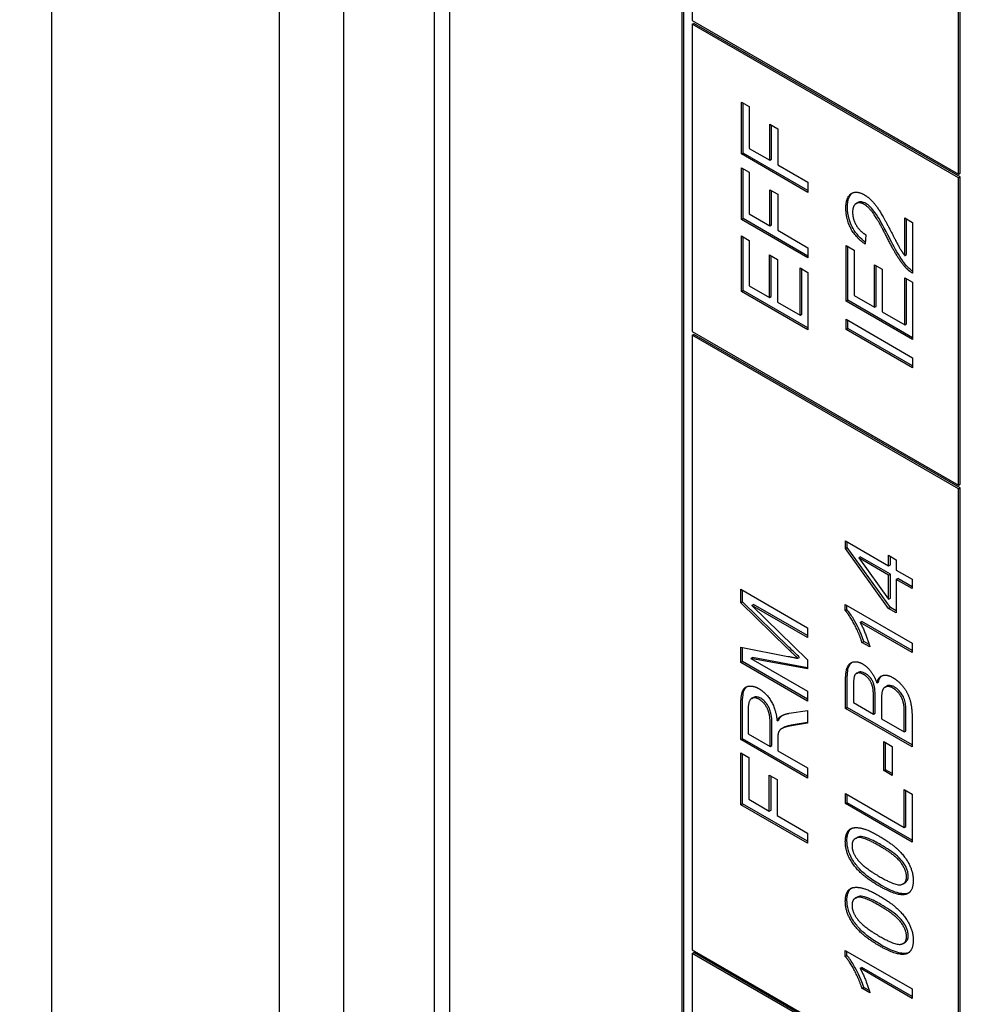
# Model space of a CAD drawing. Units: millimetres. Extents: x 311 to 4180, y 39 to 5448.
# Drawn here: x 1351 to 1364, y 4235 to 4249 of the extents above; entities that cross this region are included whole.
import ezdxf

# ---------------------------------------------------------------- set-up
doc = ezdxf.new("R2010")
doc.units = ezdxf.units.MM
doc.header["$LTSCALE"] = 20
doc.layers.add('Visible Edges(Hillmar_metric)', color=7, linetype='Continuous', lineweight=25)

msp = doc.modelspace()

# ---------------------------------------------------------------- linework, layer by layer
at = {"layer": 'Visible Edges(Hillmar_metric)'}
for p, q in [((1351.51, 4203.811), (1351.51, 4296.065)), ((1354.734, 4200.319), (1354.734, 4292.887)), ((1355.645, 4200.101), (1355.645, 4292.104)), ((1356.93, 4227.199), (1356.93, 4265.303)), ((1357.143, 4264.881), (1357.143, 4227.322)), ((1360.442, 4225.417), (1360.442, 4262.976)), ((1360.466, 4225.43), (1360.466, 4262.989)), ((1360.584, 4253.314), (1360.584, 4248.959)), ((1364.355, 4246.782), (1364.355, 4251.136)), ((1364.379, 4246.795), (1364.379, 4251.15)), ((1360.584, 4248.959), (1364.355, 4246.782)), ((1360.584, 4248.905), (1360.607, 4248.918)), ((1364.355, 4246.727), (1360.584, 4248.905)), ((1360.584, 4248.905), (1360.584, 4244.55)), ((1364.379, 4246.741), (1360.607, 4248.918)), ((1361.28, 4247.066), (1361.28, 4247.801)), ((1361.28, 4247.801), (1361.391, 4247.737)), ((1361.303, 4247.08), (1361.303, 4247.788)), ((1361.391, 4247.737), (1361.391, 4247.146)), ((1361.683, 4246.978), (1361.683, 4247.489)), ((1361.683, 4247.489), (1361.794, 4247.425)), ((1361.706, 4246.992), (1361.706, 4247.475)), ((1361.794, 4247.425), (1361.794, 4246.914)), ((1361.28, 4247.066), (1361.303, 4247.08)), ((1362.223, 4246.522), (1361.28, 4247.066)), ((1362.223, 4246.549), (1361.303, 4247.08)), ((1361.391, 4247.146), (1361.683, 4246.978)), ((1361.28, 4246.137), (1361.28, 4246.872)), ((1361.28, 4246.872), (1361.391, 4246.808)), ((1361.683, 4246.978), (1361.706, 4246.992)), ((1361.794, 4246.914), (1362.223, 4246.666)), ((1361.303, 4246.151), (1361.303, 4246.859)), ((1361.391, 4246.808), (1361.391, 4246.217)), ((1364.355, 4246.782), (1364.379, 4246.795)), ((1364.355, 4246.727), (1364.379, 4246.741)), ((1364.379, 4242.386), (1364.379, 4246.741)), ((1362.223, 4246.666), (1362.223, 4246.522)), ((1364.355, 4242.373), (1364.355, 4246.727)), ((1361.683, 4246.049), (1361.683, 4246.56)), ((1361.683, 4246.56), (1361.794, 4246.495)), ((1361.706, 4246.062), (1361.706, 4246.546)), ((1361.794, 4246.495), (1361.794, 4245.984)), ((1362.905, 4246.364), (1362.929, 4246.377)), ((1361.391, 4246.217), (1361.683, 4246.049)), ((1361.28, 4246.137), (1361.303, 4246.151)), ((1362.223, 4245.593), (1361.28, 4246.137)), ((1362.223, 4245.62), (1361.303, 4246.151)), ((1361.683, 4246.049), (1361.706, 4246.062)), ((1363.595, 4246.159), (1363.706, 4246.094)), ((1363.595, 4245.625), (1363.595, 4246.159)), ((1363.618, 4245.639), (1363.618, 4246.145)), ((1363.706, 4246.094), (1363.706, 4245.375)), ((1361.28, 4245.118), (1361.28, 4245.906)), ((1361.28, 4245.906), (1361.391, 4245.842)), ((1361.303, 4245.132), (1361.303, 4245.893)), ((1361.794, 4245.984), (1362.223, 4245.737)), ((1363.044, 4245.92), (1363.032, 4245.789)), ((1361.391, 4245.842), (1361.391, 4245.198)), ((1362.763, 4244.979), (1362.763, 4245.767)), ((1362.763, 4245.767), (1362.875, 4245.703)), ((1362.787, 4244.993), (1362.787, 4245.754)), ((1361.679, 4245.635), (1361.791, 4245.571)), ((1361.679, 4245.032), (1361.679, 4245.635)), ((1361.703, 4245.045), (1361.703, 4245.621)), ((1362.223, 4245.737), (1362.223, 4245.593)), ((1362.875, 4245.703), (1362.875, 4245.059)), ((1363.595, 4245.625), (1363.618, 4245.639)), ((1361.791, 4245.571), (1361.791, 4244.967)), ((1363.163, 4245.496), (1363.274, 4245.432)), ((1363.163, 4244.893), (1363.163, 4245.496)), ((1363.187, 4244.906), (1363.187, 4245.482)), ((1362.111, 4244.782), (1362.111, 4245.451)), ((1362.111, 4245.451), (1362.223, 4245.387)), ((1362.135, 4244.796), (1362.135, 4245.438)), ((1362.223, 4245.387), (1362.223, 4244.574)), ((1363.274, 4245.432), (1363.274, 4244.829)), ((1361.391, 4245.198), (1361.679, 4245.032)), ((1363.595, 4244.643), (1363.595, 4245.312)), ((1363.595, 4245.312), (1363.706, 4245.248)), ((1363.618, 4244.657), (1363.618, 4245.299)), ((1363.706, 4245.248), (1363.706, 4244.435)), ((1361.28, 4245.118), (1361.303, 4245.132)), ((1362.223, 4244.574), (1361.28, 4245.118)), ((1362.223, 4244.601), (1361.303, 4245.132)), ((1362.875, 4245.059), (1363.163, 4244.893)), ((1361.679, 4245.032), (1361.703, 4245.045)), ((1361.791, 4244.967), (1362.111, 4244.782)), ((1362.763, 4244.979), (1362.787, 4244.993)), ((1363.706, 4244.435), (1362.763, 4244.979)), ((1363.706, 4244.462), (1362.787, 4244.993)), ((1362.111, 4244.782), (1362.135, 4244.796)), ((1363.163, 4244.893), (1363.187, 4244.906)), ((1363.274, 4244.829), (1363.595, 4244.643)), ((1362.763, 4244.578), (1362.763, 4244.723)), ((1362.763, 4244.723), (1363.706, 4244.178)), ((1362.787, 4244.592), (1362.787, 4244.709)), ((1363.595, 4244.643), (1363.618, 4244.657)), ((1360.584, 4244.55), (1364.355, 4242.373)), ((1360.584, 4244.496), (1360.607, 4244.509)), ((1364.379, 4242.332), (1360.607, 4244.509)), ((1362.763, 4244.578), (1362.787, 4244.592)), ((1363.706, 4244.034), (1362.763, 4244.578)), ((1363.706, 4244.061), (1362.787, 4244.592)), ((1364.355, 4242.318), (1360.584, 4244.496)), ((1360.584, 4244.496), (1360.584, 4235.786)), ((1363.706, 4244.178), (1363.706, 4244.034)), ((1364.355, 4242.373), (1364.379, 4242.386)), ((1364.355, 4242.318), (1364.379, 4242.332)), ((1364.355, 4233.609), (1364.355, 4242.318)), ((1364.379, 4233.623), (1364.379, 4242.332)), ((1362.756, 4241.582), (1363.366, 4241.23)), ((1362.756, 4241.473), (1362.756, 4241.582)), ((1362.779, 4241.487), (1362.779, 4241.569)), ((1362.756, 4241.473), (1362.779, 4241.487)), ((1363.366, 4240.624), (1362.756, 4241.473)), ((1363.39, 4240.638), (1362.779, 4241.487)), ((1362.941, 4241.342), (1362.964, 4241.355)), ((1363.366, 4241.096), (1362.941, 4241.342)), ((1362.941, 4241.342), (1363.366, 4240.755)), ((1363.39, 4241.11), (1362.964, 4241.355)), ((1363.366, 4241.23), (1363.366, 4241.377)), ((1363.366, 4241.377), (1363.473, 4241.315)), ((1363.39, 4241.243), (1363.39, 4241.363)), ((1363.473, 4241.315), (1363.473, 4241.168)), ((1363.366, 4241.23), (1363.39, 4241.243)), ((1363.473, 4241.168), (1363.698, 4241.038)), ((1363.366, 4241.096), (1363.39, 4241.11)), ((1363.366, 4240.755), (1363.366, 4241.096)), ((1363.39, 4240.769), (1363.39, 4241.11)), ((1363.473, 4241.035), (1363.496, 4241.048)), ((1363.698, 4240.905), (1363.473, 4241.035)), ((1363.473, 4241.035), (1363.473, 4240.563)), ((1363.698, 4240.932), (1363.496, 4241.048)), ((1363.698, 4241.038), (1363.698, 4240.905)), ((1361.272, 4240.896), (1362.215, 4240.351)), ((1361.272, 4240.702), (1361.272, 4240.896)), ((1361.295, 4240.716), (1361.295, 4240.882)), ((1363.366, 4240.755), (1363.39, 4240.769)), ((1361.272, 4240.702), (1361.295, 4240.716)), ((1361.928, 4240.062), (1361.272, 4240.702)), ((1361.951, 4240.076), (1361.295, 4240.716)), ((1361.426, 4240.668), (1361.449, 4240.682)), ((1362.215, 4240.213), (1361.426, 4240.668)), ((1361.426, 4240.668), (1362.215, 4239.895)), ((1362.215, 4240.24), (1361.449, 4240.682)), ((1362.752, 4240.594), (1362.752, 4240.68)), ((1362.752, 4240.68), (1363.698, 4240.134)), ((1362.752, 4240.594), (1362.775, 4240.607)), ((1362.775, 4240.607), (1362.775, 4240.666)), ((1363.366, 4240.624), (1363.39, 4240.638)), ((1363.473, 4240.563), (1363.366, 4240.624)), ((1363.473, 4240.59), (1363.39, 4240.638)), ((1362.215, 4240.351), (1362.215, 4240.213)), ((1362.961, 4240.426), (1362.985, 4240.439)), ((1363.698, 4240), (1362.961, 4240.426)), ((1363.698, 4240.027), (1362.985, 4240.439)), ((1361.272, 4239.856), (1361.272, 4240.073)), ((1361.272, 4240.073), (1361.939, 4239.945)), ((1361.295, 4239.87), (1361.295, 4240.068)), ((1362.988, 4240.143), (1363.012, 4240.156)), ((1363.1, 4240.078), (1362.988, 4240.143)), ((1363.091, 4240.111), (1363.012, 4240.156)), ((1363.698, 4240.134), (1363.698, 4240)), ((1361.412, 4239.914), (1361.436, 4239.927)), ((1362.215, 4239.766), (1361.412, 4239.914)), ((1361.412, 4239.914), (1362.215, 4239.45)), ((1362.215, 4239.783), (1361.436, 4239.927)), ((1362.079, 4239.917), (1362.102, 4239.931)), ((1362.215, 4239.895), (1362.215, 4239.766)), ((1361.272, 4239.856), (1361.295, 4239.87)), ((1362.215, 4239.312), (1361.272, 4239.856)), ((1362.215, 4239.339), (1361.295, 4239.87)), ((1362.756, 4239.208), (1362.756, 4239.617)), ((1362.779, 4239.222), (1362.779, 4239.63)), ((1362.909, 4239.703), (1362.933, 4239.716)), ((1362.867, 4239.506), (1362.867, 4239.289)), ((1363.197, 4239.57), (1363.22, 4239.584)), ((1363.315, 4239.509), (1363.338, 4239.523)), ((1361.426, 4239.349), (1361.449, 4239.363)), ((1362.215, 4239.45), (1362.215, 4239.312)), ((1363.151, 4239.124), (1363.151, 4239.359)), ((1363.175, 4239.138), (1363.175, 4239.373)), ((1361.272, 4238.764), (1361.272, 4239.247)), ((1361.295, 4238.778), (1361.295, 4239.261)), ((1361.376, 4239.193), (1361.376, 4238.848)), ((1362.756, 4239.208), (1362.779, 4239.222)), ((1363.698, 4238.664), (1362.756, 4239.208)), ((1363.698, 4238.691), (1362.779, 4239.222)), ((1362.867, 4239.289), (1363.151, 4239.124)), ((1363.263, 4239.311), (1363.263, 4239.06)), ((1361.832, 4239.091), (1361.856, 4239.105)), ((1361.958, 4239.138), (1362.215, 4239.178)), ((1362.215, 4239.178), (1362.215, 4238.998)), ((1363.151, 4239.124), (1363.175, 4239.138)), ((1363.263, 4239.06), (1363.587, 4238.873)), ((1363.587, 4238.873), (1363.587, 4239.144)), ((1363.611, 4238.886), (1363.611, 4239.158)), ((1363.698, 4239.079), (1363.698, 4238.664)), ((1361.688, 4238.668), (1361.688, 4238.978)), ((1361.711, 4238.682), (1361.711, 4238.991)), ((1361.786, 4239.032), (1361.809, 4239.045)), ((1361.85, 4238.922), (1361.874, 4238.935)), ((1362.215, 4238.998), (1362.018, 4238.967)), ((1362.215, 4239.008), (1362.042, 4238.98)), ((1361.272, 4238.764), (1361.295, 4238.778)), ((1362.215, 4238.247), (1361.295, 4238.778)), ((1361.376, 4238.848), (1361.688, 4238.668)), ((1363.587, 4238.873), (1363.611, 4238.886)), ((1362.215, 4238.22), (1361.272, 4238.764)), ((1361.688, 4238.668), (1361.711, 4238.682)), ((1361.796, 4238.773), (1361.796, 4238.606)), ((1363.299, 4238.325), (1363.299, 4238.736)), ((1363.299, 4238.736), (1363.415, 4238.669)), ((1363.322, 4238.338), (1363.322, 4238.723)), ((1363.415, 4238.669), (1363.415, 4238.258)), ((1361.272, 4237.84), (1361.272, 4238.575)), ((1361.272, 4238.575), (1361.383, 4238.511)), ((1361.295, 4237.853), (1361.295, 4238.561)), ((1361.383, 4238.511), (1361.383, 4237.92)), ((1361.796, 4238.606), (1362.215, 4238.364)), ((1362.215, 4238.364), (1362.215, 4238.22)), ((1361.675, 4237.751), (1361.675, 4238.262)), ((1361.675, 4238.262), (1361.786, 4238.198)), ((1361.699, 4237.765), (1361.699, 4238.249)), ((1363.299, 4238.325), (1363.322, 4238.338)), ((1363.415, 4238.258), (1363.299, 4238.325)), ((1363.415, 4238.285), (1363.322, 4238.338)), ((1361.786, 4238.198), (1361.786, 4237.687)), ((1362.756, 4237.857), (1362.756, 4238.001)), ((1362.756, 4238.001), (1363.587, 4237.521)), ((1362.779, 4237.87), (1362.779, 4237.988)), ((1363.587, 4237.521), (1363.587, 4238.057)), ((1363.587, 4238.057), (1363.698, 4237.993)), ((1363.611, 4237.535), (1363.611, 4238.044)), ((1363.698, 4237.993), (1363.698, 4237.312)), ((1361.272, 4237.84), (1361.295, 4237.853)), ((1362.215, 4237.295), (1361.272, 4237.84)), ((1362.215, 4237.323), (1361.295, 4237.853)), ((1361.383, 4237.92), (1361.675, 4237.751)), ((1362.756, 4237.857), (1362.779, 4237.87)), ((1363.698, 4237.312), (1362.756, 4237.857)), ((1363.698, 4237.34), (1362.779, 4237.87)), ((1361.675, 4237.751), (1361.699, 4237.765)), ((1361.786, 4237.687), (1362.215, 4237.44)), ((1363.587, 4237.521), (1363.611, 4237.535)), ((1362.215, 4237.44), (1362.215, 4237.295)), ((1362.894, 4237.363), (1362.918, 4237.377)), ((1363.573, 4236.721), (1363.596, 4236.734)), ((1362.894, 4236.518), (1362.918, 4236.531)), ((1363.573, 4235.875), (1363.596, 4235.889)), ((1360.584, 4235.786), (1364.355, 4233.609)), ((1360.584, 4235.732), (1360.607, 4235.745)), ((1364.355, 4233.555), (1360.584, 4235.732)), ((1360.584, 4235.732), (1360.584, 4230.833)), ((1364.379, 4233.568), (1360.607, 4235.745)), ((1362.752, 4235.691), (1362.752, 4235.777)), ((1362.752, 4235.777), (1363.698, 4235.231)), ((1362.752, 4235.691), (1362.775, 4235.704)), ((1362.775, 4235.704), (1362.775, 4235.763)), ((1362.961, 4235.523), (1362.985, 4235.536)), ((1363.698, 4235.097), (1362.961, 4235.523)), ((1363.698, 4235.124), (1362.985, 4235.536)), ((1362.988, 4235.24), (1363.012, 4235.253)), ((1363.1, 4235.175), (1362.988, 4235.24)), ((1363.091, 4235.208), (1363.012, 4235.253)), ((1363.698, 4235.231), (1363.698, 4235.097))]:
    msp.add_line(p, q, dxfattribs=at)
for points, knots in [([(1793.377, 4791.35), (1748.932, 4817.01), (1697.378, 4830.311), (1585.154, 4830.942), (1524.455, 4818.162), (1400.002, 4767.753), (1336.252, 4730.045), (1212.273, 4633.544), (1152.066, 4574.762), (1041.288, 4442.098), (990.734, 4368.243), (904.371, 4212.919), (868.575, 4131.478), (815.359, 3969.215), (797.95, 3888.421), (787.97, 3784.245), (786.634, 3757.04), (786.634, 3730.598)], [3.926991, 3.926991, 3.926991, 3.926991, 4.244858, 4.244858, 4.564258, 4.564258, 4.884749, 4.884749, 5.205295, 5.205295, 5.525745, 5.525745, 5.84616, 5.84616, 6.166623, 6.166623, 6.283185, 6.283185, 6.283185, 6.283185]), ([(1674.678, 4805.505), (1666.726, 4806.059), (1658.666, 4806.334), (1595.543, 4806.292), (1536.038, 4793.429), (1414.221, 4743.294), (1351.946, 4706.117), (1230.808, 4611.175), (1171.965, 4553.43), (1063.669, 4423.186), (1014.237, 4350.704), (929.815, 4198.35), (894.84, 4118.502), (842.897, 3959.557), (825.935, 3880.485), (816.248, 3778.744), (814.956, 3752.253), (814.956, 3726.515)], [4.201613, 4.201613, 4.201613, 4.201613, 4.249204, 4.249204, 4.569781, 4.569781, 4.88927, 4.88927, 5.208716, 5.208716, 5.52826, 5.52826, 5.847839, 5.847839, 6.167367, 6.167367, 6.283185, 6.283185, 6.283185, 6.283185]), ([(1836.746, 4766.31), (1792.301, 4791.971), (1740.748, 4805.272), (1628.523, 4805.902), (1567.824, 4793.123), (1443.371, 4742.714), (1379.621, 4705.006), (1255.642, 4608.505), (1195.435, 4549.723), (1084.657, 4417.058), (1034.103, 4343.204), (947.74, 4187.88), (911.944, 4106.439), (858.728, 3944.176), (841.319, 3863.382), (831.339, 3759.206), (830.003, 3732.001), (830.003, 3705.559)], [3.926991, 3.926991, 3.926991, 3.926991, 4.244858, 4.244858, 4.564258, 4.564258, 4.884749, 4.884749, 5.205295, 5.205295, 5.525745, 5.525745, 5.84616, 5.84616, 6.166623, 6.166623, 6.283185, 6.283185, 6.283185, 6.283185]), ([(1018.309, 3314.334), (1062.754, 3288.674), (1114.307, 3275.372), (1226.532, 3274.742), (1287.23, 3287.522), (1411.684, 3337.931), (1475.434, 3375.639), (1599.412, 3472.14), (1659.619, 3530.922), (1770.397, 3663.586), (1820.951, 3737.441), (1907.315, 3892.765), (1943.11, 3974.206), (1996.326, 4136.469), (2013.735, 4217.263), (2023.715, 4321.438), (2025.051, 4348.644), (2025.051, 4375.086)], [3.926991, 3.926991, 3.926991, 3.926991, 4.244858, 4.244858, 4.564258, 4.564258, 4.884749, 4.884749, 5.205295, 5.205295, 5.525745, 5.525745, 5.84616, 5.84616, 6.166623, 6.166623, 6.283185, 6.283185, 6.283185, 6.283185]), ([(1362.783, 4246.313), (1362.783, 4246.342), (1362.785, 4246.37), (1362.794, 4246.419), (1362.8, 4246.441), (1362.821, 4246.485), (1362.836, 4246.502), (1362.852, 4246.514)], [-0.08375688, -0.08375688, -0.08375688, -0.08375688, -0.07185886, -0.07185886, -0.06106106, -0.06106106, -0.0465015, -0.0465015, -0.0465015, -0.0465015]), ([(1363.035, 4245.817), (1363.002, 4245.842), (1362.97, 4245.87), (1362.91, 4245.935), (1362.884, 4245.97), (1362.846, 4246.037), (1362.824, 4246.081), (1362.79, 4246.201), (1362.783, 4246.259), (1362.783, 4246.313)], [-0.143801, -0.143801, -0.143801, -0.143801, -0.1008368, -0.1008368, -0.0589879, -0.0589879, -0.0298326, -0.0298326, 0, 0, 0, 0]), ([(1363.042, 4246.366), (1363.021, 4246.378), (1363, 4246.386), (1362.961, 4246.39), (1362.944, 4246.386), (1362.929, 4246.377)], [-0.07943601, -0.07943601, -0.07943601, -0.07943601, -0.05660033, -0.05660033, -0.03425058, -0.03425058, -0.03425058, -0.03425058]), ([(1363.381, 4245.869), (1363.311, 4246.007), (1363.245, 4246.128), (1363.156, 4246.262), (1363.127, 4246.294), (1363.086, 4246.335), (1363.064, 4246.353), (1363.042, 4246.366)], [-0.04610983, -0.04610983, -0.04610983, -0.04610983, -0.0275228, -0.0275228, -0.0141559, -0.0141559, 0, 0, 0, 0]), ([(1363.649, 4245.451), (1363.603, 4245.497), (1363.561, 4245.553), (1363.47, 4245.696), (1363.413, 4245.805), (1363.381, 4245.869)], [-0.05401704, -0.05401704, -0.05401704, -0.05401704, -0.03199399, -0.03199399, 0, 0, 0, 0]), ([(1363.706, 4245.403), (1363.7, 4245.407), (1363.695, 4245.411), (1363.675, 4245.426), (1363.662, 4245.438), (1363.649, 4245.451)], [-0.01247442, -0.01247442, -0.01247442, -0.01247442, -0.00874432, -0.00874432, 0, 0, 0, 0]), ([(1363.012, 4240.156), (1362.964, 4240.301), (1362.91, 4240.405), (1362.84, 4240.523), (1362.809, 4240.569), (1362.775, 4240.607)], [-0.061621, -0.061621, -0.061621, -0.061621, -0.02381259, -0.02381259, 0, 0, 0, 0]), ([(1362.102, 4239.931), (1362.082, 4239.949), (1362.059, 4239.972), (1362.011, 4240.018), (1361.98, 4240.048), (1361.951, 4240.076)], [-0.03246424, -0.03246424, -0.03246424, -0.03246424, -0.01912721, -0.01912721, 0, 0, 0, 0]), ([(1362.779, 4239.63), (1362.779, 4239.667), (1362.781, 4239.704), (1362.79, 4239.764), (1362.797, 4239.79), (1362.816, 4239.831), (1362.828, 4239.848), (1362.844, 4239.86)], [-0.06693113, -0.06693113, -0.06693113, -0.06693113, -0.05438447, -0.05438447, -0.04414776, -0.04414776, -0.03513135, -0.03513135, -0.03513135, -0.03513135]), ([(1363.035, 4239.702), (1363.021, 4239.71), (1363.006, 4239.716), (1362.979, 4239.724), (1362.967, 4239.725), (1362.949, 4239.723), (1362.941, 4239.721), (1362.933, 4239.716)], [-0.08372867, -0.08372867, -0.08372867, -0.08372867, -0.07013552, -0.07013552, -0.05721524, -0.05721524, -0.05007945, -0.05007945, -0.05007945, -0.05007945]), ([(1363.164, 4239.517), (1363.161, 4239.532), (1363.156, 4239.549), (1363.144, 4239.579), (1363.137, 4239.594), (1363.119, 4239.626), (1363.106, 4239.643), (1363.074, 4239.676), (1363.054, 4239.69), (1363.035, 4239.702)], [-0.0371538, -0.0371538, -0.0371538, -0.0371538, -0.02923381, -0.02923381, -0.02203051, -0.02203051, -0.0123817, -0.0123817, 0, 0, 0, 0]), ([(1363.22, 4239.584), (1363.227, 4239.606), (1363.235, 4239.625), (1363.254, 4239.653), (1363.263, 4239.663), (1363.273, 4239.67)], [-0.06679007, -0.06679007, -0.06679007, -0.06679007, -0.05218137, -0.05218137, -0.04237845, -0.04237845, -0.04237845, -0.04237845]), ([(1361.295, 4239.261), (1361.295, 4239.37), (1361.306, 4239.433), (1361.33, 4239.489), (1361.342, 4239.504), (1361.356, 4239.515)], [-0.06416006, -0.06416006, -0.06416006, -0.06416006, -0.04814025, -0.04814025, -0.03987195, -0.03987195, -0.03987195, -0.03987195]), ([(1363.175, 4239.373), (1363.175, 4239.399), (1363.174, 4239.429), (1363.171, 4239.477), (1363.168, 4239.498), (1363.164, 4239.517)], [-0.02183243, -0.02183243, -0.02183243, -0.02183243, -0.00917081, -0.00917081, 0, 0, 0, 0]), ([(1363.448, 4239.51), (1363.434, 4239.518), (1363.421, 4239.524), (1363.395, 4239.532), (1363.383, 4239.533), (1363.362, 4239.532), (1363.35, 4239.53), (1363.338, 4239.523)], [-0.07905175, -0.07905175, -0.07905175, -0.07905175, -0.06755068, -0.06755068, -0.05664066, -0.05664066, -0.04750389, -0.04750389, -0.04750389, -0.04750389]), ([(1363.606, 4239.258), (1363.603, 4239.283), (1363.597, 4239.308), (1363.58, 4239.36), (1363.57, 4239.38), (1363.547, 4239.418), (1363.531, 4239.44), (1363.493, 4239.48), (1363.471, 4239.497), (1363.448, 4239.51)], [-0.04686481, -0.04686481, -0.04686481, -0.04686481, -0.03671317, -0.03671317, -0.02630433, -0.02630433, -0.014365, -0.014365, 0, 0, 0, 0]), ([(1361.553, 4239.351), (1361.539, 4239.359), (1361.525, 4239.365), (1361.499, 4239.372), (1361.487, 4239.373), (1361.464, 4239.37), (1361.456, 4239.366), (1361.449, 4239.363)], [-0.04579351, -0.04579351, -0.04579351, -0.04579351, -0.04227843, -0.04227843, -0.03893465, -0.03893465, -0.03549335, -0.03549335, -0.03549335, -0.03549335]), ([(1361.711, 4238.991), (1361.711, 4239.023), (1361.71, 4239.057), (1361.702, 4239.127), (1361.695, 4239.153), (1361.682, 4239.194), (1361.673, 4239.217), (1361.643, 4239.268), (1361.625, 4239.289), (1361.593, 4239.323), (1361.573, 4239.339), (1361.553, 4239.351)], [-0.03950305, -0.03950305, -0.03950305, -0.03950305, -0.03451294, -0.03451294, -0.02912452, -0.02912452, -0.02214578, -0.02214578, -0.01301996, -0.01301996, 0, 0, 0, 0]), ([(1363.611, 4239.158), (1363.611, 4239.177), (1363.61, 4239.198), (1363.609, 4239.23), (1363.608, 4239.245), (1363.606, 4239.258)], [-0.01721078, -0.01721078, -0.01721078, -0.01721078, -0.00654603, -0.00654603, 0, 0, 0, 0]), ([(1361.809, 4239.045), (1361.816, 4239.058), (1361.824, 4239.071), (1361.84, 4239.09), (1361.847, 4239.098), (1361.856, 4239.105)], [-0.01850588, -0.01850588, -0.01850588, -0.01850588, -0.00819739, -0.00819739, 0, 0, 0, 0]), ([(1362.042, 4238.98), (1361.95, 4238.965), (1361.913, 4238.953), (1361.888, 4238.943), (1361.881, 4238.939), (1361.874, 4238.935)], [-0.09942295, -0.09942295, -0.09942295, -0.09942295, -0.05940388, -0.05940388, -0.04181145, -0.04181145, -0.04181145, -0.04181145]), ([(1362.775, 4237.334), (1362.775, 4237.36), (1362.778, 4237.384), (1362.787, 4237.428), (1362.793, 4237.447), (1362.81, 4237.478), (1362.822, 4237.493), (1362.838, 4237.505)], [-0.19854439, -0.19854439, -0.19854439, -0.19854439, -0.17292084, -0.17292084, -0.14906625, -0.14906625, -0.12794123, -0.12794123, -0.12794123, -0.12794123]), ([(1363.257, 4237.273), (1363.2, 4237.306), (1363.136, 4237.34), (1363.043, 4237.377), (1363.007, 4237.388), (1362.949, 4237.392), (1362.931, 4237.385), (1362.918, 4237.377)], [-0.07011266, -0.07011266, -0.07011266, -0.07011266, -0.05067814, -0.05067814, -0.03824876, -0.03824876, -0.02631541, -0.02631541, -0.02631541, -0.02631541]), ([(1363.257, 4236.701), (1363.196, 4236.736), (1363.132, 4236.777), (1363.036, 4236.852), (1362.986, 4236.893), (1362.904, 4236.987), (1362.873, 4237.029), (1362.82, 4237.121), (1362.805, 4237.16), (1362.781, 4237.243), (1362.775, 4237.29), (1362.775, 4237.334)], [-0.1206406, -0.1206406, -0.1206406, -0.1206406, -0.0812382, -0.0812382, -0.0573436, -0.0573436, -0.0407656, -0.0407656, -0.0243294, -0.0243294, 0, 0, 0, 0]), ([(1363.643, 4236.833), (1363.643, 4236.848), (1363.641, 4236.863), (1363.635, 4236.895), (1363.63, 4236.912), (1363.612, 4236.959), (1363.595, 4236.99), (1363.559, 4237.041), (1363.537, 4237.071), (1363.425, 4237.17), (1363.338, 4237.226), (1363.257, 4237.273)], [-0.1755253, -0.1755253, -0.1755253, -0.1755253, -0.152852, -0.152852, -0.1304816, -0.1304816, -0.0870525, -0.0870525, -0.051762, -0.051762, 0, 0, 0, 0]), ([(1363.596, 4236.734), (1363.597, 4236.735), (1363.599, 4236.736), (1363.613, 4236.745), (1363.624, 4236.757), (1363.639, 4236.79), (1363.643, 4236.81), (1363.643, 4236.833)], [-0.02611834, -0.02611834, -0.02611834, -0.02611834, -0.0249813, -0.0249813, -0.01260157, -0.01260157, 0, 0, 0, 0]), ([(1363.641, 4236.587), (1363.62, 4236.58), (1363.597, 4236.578), (1363.545, 4236.581), (1363.515, 4236.587), (1363.413, 4236.617), (1363.332, 4236.658), (1363.257, 4236.701)], [-0.08391562, -0.08391562, -0.08391562, -0.08391562, -0.06700135, -0.06700135, -0.04767839, -0.04767839, 0, 0, 0, 0]), ([(1362.775, 4236.488), (1362.775, 4236.514), (1362.778, 4236.539), (1362.787, 4236.583), (1362.793, 4236.602), (1362.81, 4236.632), (1362.822, 4236.647), (1362.838, 4236.66)], [-0.19854439, -0.19854439, -0.19854439, -0.19854439, -0.17292084, -0.17292084, -0.14906625, -0.14906625, -0.12794123, -0.12794123, -0.12794123, -0.12794123]), ([(1363.257, 4236.427), (1363.2, 4236.46), (1363.136, 4236.494), (1363.043, 4236.532), (1363.007, 4236.543), (1362.949, 4236.547), (1362.931, 4236.54), (1362.918, 4236.531)], [-0.07011266, -0.07011266, -0.07011266, -0.07011266, -0.05067814, -0.05067814, -0.03824876, -0.03824876, -0.02631541, -0.02631541, -0.02631541, -0.02631541]), ([(1363.257, 4235.855), (1363.196, 4235.89), (1363.132, 4235.931), (1363.036, 4236.006), (1362.986, 4236.048), (1362.904, 4236.141), (1362.873, 4236.183), (1362.82, 4236.275), (1362.805, 4236.315), (1362.781, 4236.397), (1362.775, 4236.444), (1362.775, 4236.488)], [-0.1206406, -0.1206406, -0.1206406, -0.1206406, -0.0812382, -0.0812382, -0.0573436, -0.0573436, -0.0407656, -0.0407656, -0.0243294, -0.0243294, 0, 0, 0, 0]), ([(1363.643, 4235.988), (1363.643, 4236.002), (1363.641, 4236.018), (1363.635, 4236.05), (1363.63, 4236.066), (1363.612, 4236.114), (1363.595, 4236.144), (1363.559, 4236.196), (1363.537, 4236.225), (1363.425, 4236.324), (1363.338, 4236.38), (1363.257, 4236.427)], [-0.1755253, -0.1755253, -0.1755253, -0.1755253, -0.152852, -0.152852, -0.1304816, -0.1304816, -0.0870525, -0.0870525, -0.051762, -0.051762, 0, 0, 0, 0]), ([(1363.596, 4235.889), (1363.597, 4235.889), (1363.599, 4235.89), (1363.613, 4235.9), (1363.624, 4235.912), (1363.639, 4235.945), (1363.643, 4235.965), (1363.643, 4235.988)], [-0.02611834, -0.02611834, -0.02611834, -0.02611834, -0.0249813, -0.0249813, -0.01260157, -0.01260157, 0, 0, 0, 0]), ([(1363.641, 4235.742), (1363.62, 4235.735), (1363.597, 4235.733), (1363.545, 4235.735), (1363.515, 4235.742), (1363.413, 4235.772), (1363.332, 4235.812), (1363.257, 4235.855)], [-0.08391562, -0.08391562, -0.08391562, -0.08391562, -0.06700135, -0.06700135, -0.04767839, -0.04767839, 0, 0, 0, 0]), ([(1363.012, 4235.253), (1362.964, 4235.398), (1362.91, 4235.502), (1362.84, 4235.62), (1362.809, 4235.666), (1362.775, 4235.704)], [-0.061621, -0.061621, -0.061621, -0.061621, -0.02381259, -0.02381259, 0, 0, 0, 0])]:
    msp.add_open_spline(points, degree=3, knots=knots, dxfattribs=at)
for points, degree in [([(1362.76, 4246.3), (1362.76, 4246.457), (1362.91, 4246.552), (1363.021, 4246.488)], 2), ([(1363.021, 4246.488), (1363.078, 4246.455), (1363.187, 4246.339), (1363.308, 4246.145), (1363.414, 4245.94)], 2), ([(1363.019, 4246.352), (1362.95, 4246.392), (1362.855, 4246.332), (1362.855, 4246.241)], 2), ([(1363.358, 4245.855), (1363.231, 4246.105), (1363.085, 4246.314), (1363.019, 4246.352)], 2), ([(1363.032, 4245.789), (1362.899, 4245.88), (1362.76, 4246.145), (1362.76, 4246.3)], 2), ([(1362.855, 4246.241), (1362.855, 4246.145), (1362.956, 4245.972), (1363.044, 4245.92)], 2), ([(1363.414, 4245.94), (1363.501, 4245.77), (1363.563, 4245.666), (1363.595, 4245.625)], 2), ([(1363.626, 4245.437), (1363.562, 4245.501), (1363.439, 4245.694), (1363.358, 4245.855)], 2), ([(1363.706, 4245.375), (1363.665, 4245.397), (1363.626, 4245.437)], 2), ([(1362.988, 4240.143), (1362.943, 4240.281), (1362.813, 4240.524), (1362.752, 4240.594)], 2), ([(1362.961, 4240.426), (1363.001, 4240.355), (1363.08, 4240.152), (1363.1, 4240.078)], 2), ([(1362.079, 4239.917), (1362.028, 4239.965), (1361.928, 4240.062)], 2), ([(1361.939, 4239.945), (1362.033, 4239.927), (1362.079, 4239.917)], 2), ([(1362.756, 4239.617), (1362.756, 4239.741), (1362.813, 4239.859), (1362.932, 4239.876), (1362.997, 4239.838)], 2), ([(1362.997, 4239.838), (1363.057, 4239.803), (1363.164, 4239.667), (1363.197, 4239.57)], 2), ([(1363.011, 4239.688), (1362.965, 4239.715), (1362.893, 4239.704), (1362.867, 4239.623), (1362.867, 4239.506)], 2), ([(1363.141, 4239.503), (1363.126, 4239.566), (1363.061, 4239.659), (1363.011, 4239.688)], 2), ([(1363.197, 4239.57), (1363.222, 4239.655), (1363.343, 4239.692), (1363.425, 4239.644)], 2), ([(1363.425, 4239.644), (1363.491, 4239.606), (1363.605, 4239.476), (1363.667, 4239.345), (1363.698, 4239.184), (1363.698, 4239.079)], 2), ([(1361.272, 4239.247), (1361.272, 4239.392), (1361.323, 4239.515), (1361.451, 4239.531), (1361.529, 4239.486)], 2), ([(1361.529, 4239.486), (1361.63, 4239.428), (1361.767, 4239.198), (1361.786, 4239.032)], 2), ([(1363.151, 4239.359), (1363.151, 4239.455), (1363.141, 4239.503)], 2), ([(1363.425, 4239.496), (1363.372, 4239.526), (1363.294, 4239.507), (1363.263, 4239.415), (1363.263, 4239.311)], 2), ([(1363.583, 4239.245), (1363.575, 4239.299), (1363.539, 4239.387), (1363.47, 4239.47), (1363.425, 4239.496)], 2), ([(1361.529, 4239.337), (1361.462, 4239.376), (1361.376, 4239.314), (1361.376, 4239.193)], 2), ([(1361.688, 4238.978), (1361.688, 4239.076), (1361.653, 4239.208), (1361.574, 4239.311), (1361.529, 4239.337)], 2), ([(1363.587, 4239.144), (1363.587, 4239.214), (1363.583, 4239.245)], 2), ([(1361.786, 4239.032), (1361.809, 4239.074), (1361.832, 4239.091)], 2), ([(1361.832, 4239.091), (1361.883, 4239.125), (1361.958, 4239.138)], 2), ([(1361.856, 4239.105), (1361.857, 4239.105), (1361.858, 4239.106), (1361.859, 4239.107)], 3), ([(1362.018, 4238.967), (1361.934, 4238.953), (1361.844, 4238.923), (1361.807, 4238.88), (1361.8, 4238.851)], 2), ([(1361.8, 4238.851), (1361.796, 4238.828), (1361.796, 4238.773)], 2), ([(1362.752, 4237.32), (1362.752, 4237.407), (1362.813, 4237.505), (1362.928, 4237.524), (1363.093, 4237.478), (1363.233, 4237.397)], 2), ([(1363.233, 4237.397), (1363.399, 4237.301), (1363.603, 4237.104), (1363.714, 4236.883), (1363.714, 4236.765)], 2), ([(1363.233, 4236.687), (1363.066, 4236.784), (1362.862, 4236.981), (1362.752, 4237.201), (1362.752, 4237.32)], 2), ([(1363.233, 4237.259), (1363.001, 4237.393), (1362.847, 4237.356), (1362.847, 4237.263)], 2), ([(1362.847, 4237.263), (1362.847, 4237.171), (1362.915, 4237.078)], 2), ([(1363.619, 4236.82), (1363.619, 4236.911), (1363.465, 4237.125), (1363.233, 4237.259)], 2), ([(1362.915, 4237.078), (1363.001, 4236.959), (1363.233, 4236.825)], 2), ([(1363.233, 4236.825), (1363.466, 4236.691), (1363.619, 4236.727), (1363.619, 4236.82)], 2), ([(1363.617, 4236.574), (1363.499, 4236.534), (1363.233, 4236.687)], 2), ([(1363.714, 4236.765), (1363.714, 4236.607), (1363.617, 4236.574)], 2), ([(1362.752, 4236.475), (1362.752, 4236.562), (1362.813, 4236.659), (1362.928, 4236.678), (1363.093, 4236.632), (1363.233, 4236.551)], 2), ([(1363.233, 4236.551), (1363.399, 4236.455), (1363.603, 4236.259), (1363.714, 4236.038), (1363.714, 4235.919)], 2), ([(1363.651, 4236.591), (1363.648, 4236.59), (1363.644, 4236.588), (1363.641, 4236.587)], 3), ([(1363.233, 4235.842), (1363.066, 4235.938), (1362.862, 4236.136), (1362.752, 4236.355), (1362.752, 4236.475)], 2), ([(1363.233, 4236.413), (1363.001, 4236.548), (1362.847, 4236.511), (1362.847, 4236.418)], 2), ([(1362.847, 4236.418), (1362.847, 4236.326), (1362.915, 4236.232)], 2), ([(1363.619, 4235.974), (1363.619, 4236.065), (1363.465, 4236.279), (1363.233, 4236.413)], 2), ([(1362.915, 4236.232), (1363.001, 4236.113), (1363.233, 4235.979)], 2), ([(1363.233, 4235.979), (1363.466, 4235.845), (1363.619, 4235.882), (1363.619, 4235.974)], 2), ([(1363.714, 4235.919), (1363.714, 4235.762), (1363.617, 4235.728)], 2), ([(1363.617, 4235.728), (1363.499, 4235.689), (1363.233, 4235.842)], 2), ([(1363.651, 4235.746), (1363.648, 4235.744), (1363.644, 4235.743), (1363.641, 4235.742)], 3), ([(1362.988, 4235.24), (1362.943, 4235.378), (1362.813, 4235.621), (1362.752, 4235.691)], 2), ([(1362.961, 4235.523), (1363.001, 4235.452), (1363.08, 4235.249), (1363.1, 4235.175)], 2)]:
    msp.add_open_spline(points, degree=degree, dxfattribs=at)

doc.saveas('drawing.dxf')
